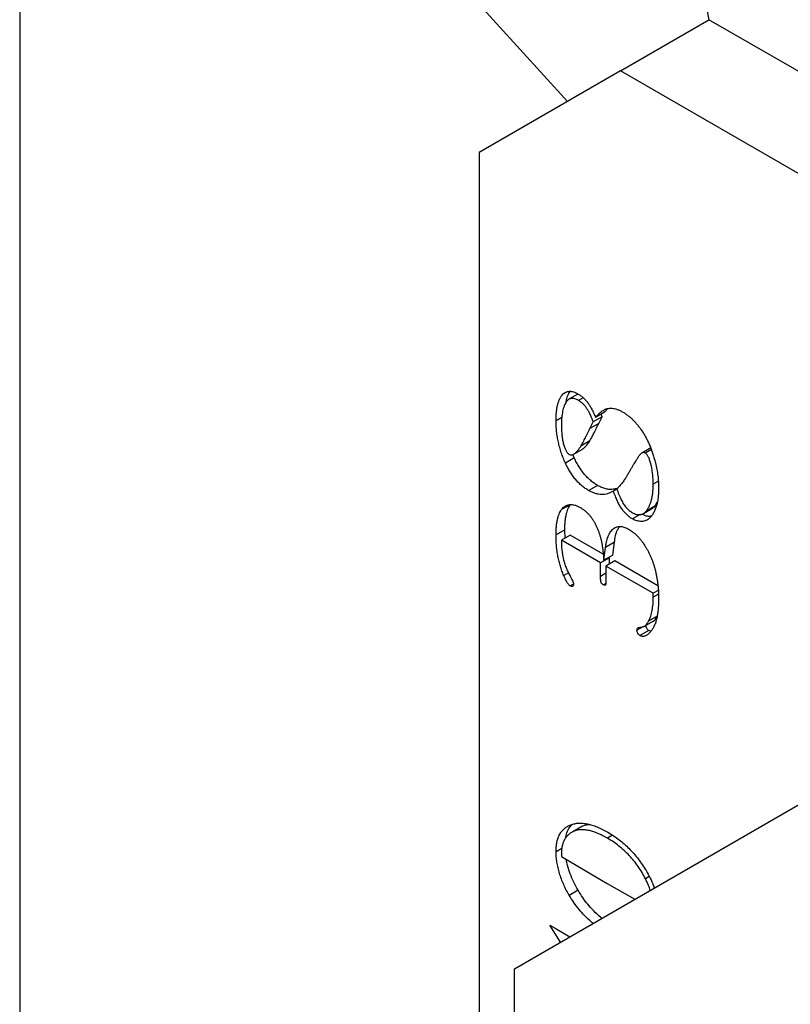
# Model space of a CAD drawing. Units: millimetres. Extents: x 30 to 600, y 38 to 861.
# Drawn here: x 365 to 396, y 255 to 294 of the extents above; entities that cross this region are included whole.
import ezdxf

# ---------------------------------------------------------------- set-up
doc = ezdxf.new("R2010")
doc.units = ezdxf.units.MM
doc.header["$LTSCALE"] = 3

msp = doc.modelspace()

# ---------------------------------------------------------------- linework, layer by layer
at = {"color": 7, "linetype": 'Continuous', "lineweight": 25}
for p, q in [((386.618, 327.374), (392.982, 294.306)), ((365.405, 315.124), (387.325, 291.04)), ((365.405, 315.124), (365.405, 249.801)), ((389.446, 292.265), (392.982, 294.306)), ((445.308, 264.099), (392.982, 294.306)), ((389.446, 292.265), (383.79, 288.998)), ((441.772, 262.058), (389.446, 292.265)), ((383.79, 288.998), (383.79, 241.236)), ((387.331, 279.436), (387.14, 279.325)), ((387.737, 279.327), (387.383, 279.123)), ((387.952, 279.184), (387.766, 279.076)), ((388.706, 278.426), (388.352, 278.222)), ((388.8, 278.603), (388.447, 278.399)), ((388.572, 278.158), (388.706, 278.426)), ((388.706, 278.426), (388.667, 278.525)), ((388.8, 278.603), (388.939, 278.754)), ((387.095, 278.401), (386.864, 278.268)), ((388.218, 277.954), (388.352, 278.222)), ((388.572, 278.158), (388.218, 277.954)), ((388.211, 277.457), (387.858, 277.253)), ((387.594, 276.778), (387.536, 276.916)), ((387.576, 276.931), (387.93, 277.135)), ((390.651, 277.179), (390.297, 276.974)), ((390.678, 277.115), (390.434, 276.974)), ((387.594, 276.778), (387.24, 276.574)), ((388.53, 275.675), (388.176, 275.471)), ((390.958, 275.848), (390.753, 275.729)), ((389.308, 275.542), (389.158, 275.455)), ((387.428, 274.909), (387.086, 274.711)), ((390.832, 274.864), (390.916, 275.011)), ((390.233, 274.518), (389.922, 274.339)), ((390.366, 274.559), (390.72, 274.763)), ((390.832, 274.864), (390.478, 274.66)), ((387.217, 273.909), (386.864, 273.705)), ((387.228, 273.57), (387.217, 273.909)), ((389.245, 273.998), (389.188, 273.965)), ((387.433, 273.689), (387.08, 273.484)), ((388.646, 272.58), (387.08, 273.484)), ((388.754, 272.926), (387.433, 273.689)), ((389.2, 273.403), (388.847, 273.199)), ((389.135, 272.894), (389.2, 273.403)), ((388.781, 272.69), (388.847, 273.199)), ((389, 272.784), (388.646, 272.58)), ((388.646, 272.042), (388.646, 272.58)), ((389.135, 272.894), (388.781, 272.69)), ((389.216, 272.66), (388.862, 272.455)), ((389, 272.784), (388.972, 272.8)), ((389, 272.535), (389, 272.784)), ((390.94, 271.664), (389.216, 272.66)), ((387.36, 272.181), (387.174, 272.073)), ((388.862, 272.455), (388.862, 271.914)), ((390.753, 271.364), (388.862, 272.455)), ((387.562, 271.735), (387.432, 271.66)), ((388.856, 271.76), (388.759, 271.704)), ((390.955, 271.481), (390.753, 271.364)), ((390.756, 271.208), (390.753, 271.364)), ((390.961, 271.327), (390.756, 271.208)), ((390.399, 270.049), (390.753, 270.254)), ((390.907, 270.447), (390.569, 270.252)), ((390.369, 270.038), (390.104, 269.886)), ((390.574, 269.879), (390.221, 269.675)), ((390.664, 269.853), (390.574, 269.879)), ((385.204, 256.349), (397.216, 263.286)), ((387.833, 262.001), (387.48, 261.797)), ((387.917, 262.045), (387.563, 261.84)), ((389.128, 261.687), (388.922, 261.568)), ((387.092, 261.162), (386.864, 261.03)), ((387.086, 260.836), (388.914, 259.764)), ((390.595, 260.038), (390.443, 259.95)), ((388.914, 259.764), (390.024, 259.132)), ((387.748, 259.485), (387.394, 259.281)), ((386.62, 258.094), (386.829, 257.969)), ((387.042, 257.41), (386.62, 258.094)), ((386.829, 257.969), (387.415, 257.625)), ((387.395, 257.614), (387.374, 257.649)), ((385.204, 240.42), (385.204, 256.349))]:
    msp.add_line(p, q, dxfattribs=at)
at = {"color": 8, "linetype": 'Continuous', "lineweight": 25}
msp.add_line((388.862, 272.167), (388.646, 272.042), dxfattribs=at)
at = {"color": 7, "linetype": 'Continuous', "lineweight": 25}
for points, knots in [([(386.864, 278.268), (386.864, 278.33), (386.865, 278.45), (386.88, 278.618), (386.9, 278.774), (386.931, 278.913), (386.969, 279.039), (387.018, 279.149), (387.073, 279.247), (387.118, 279.299), (387.14, 279.325)], [0, 0, 0, 0, 0.1456804, 0.2842244, 0.4159917, 0.5417797, 0.6621355, 0.7788023, 0.8906456, 1, 1, 1, 1]), ([(387.14, 279.325), (387.159, 279.343), (387.196, 279.378), (387.26, 279.415), (387.329, 279.439), (387.404, 279.446), (387.483, 279.441), (387.568, 279.42), (387.658, 279.385), (387.719, 279.352), (387.751, 279.335)], [0, 0, 0, 0, 0.131123, 0.256373, 0.378276, 0.498979, 0.618997, 0.741949, 0.867554, 1, 1, 1, 1]), ([(387.267, 279.004), (387.275, 279.049), (387.295, 279.179), (387.351, 279.329), (387.413, 279.414), (387.434, 279.442)], [0, 0, 0, 0, 0.2630821, 0.754227, 1, 1, 1, 1]), ([(387.751, 279.335), (387.786, 279.313), (387.855, 279.27), (387.955, 279.188), (388.048, 279.096), (388.134, 278.99), (388.216, 278.868), (388.295, 278.729), (388.374, 278.571), (388.422, 278.458), (388.447, 278.399)], [0, 0, 0, 0, 0.1212, 0.235855, 0.347315, 0.456504, 0.572103, 0.700399, 0.842377, 1, 1, 1, 1]), ([(387.276, 279.022), (387.26, 278.997), (387.228, 278.946), (387.189, 278.857), (387.155, 278.757), (387.127, 278.648), (387.106, 278.526), (387.091, 278.395), (387.082, 278.253), (387.08, 278.152), (387.08, 278.101)], [0, 0, 0, 0, 0.108749, 0.221039, 0.337957, 0.459213, 0.585136, 0.71729, 0.855162, 1, 1, 1, 1]), ([(387.766, 279.076), (387.74, 279.091), (387.689, 279.119), (387.615, 279.144), (387.546, 279.157), (387.482, 279.158), (387.422, 279.144), (387.368, 279.116), (387.319, 279.076), (387.291, 279.04), (387.276, 279.022)], [0, 0, 0, 0, 0.129646, 0.254381, 0.374523, 0.492201, 0.612434, 0.735876, 0.863792, 1, 1, 1, 1]), ([(388.352, 278.222), (388.331, 278.278), (388.291, 278.384), (388.224, 278.533), (388.157, 278.662), (388.089, 278.772), (388.017, 278.868), (387.939, 278.95), (387.854, 279.021), (387.796, 279.057), (387.766, 279.076)], [0, 0, 0, 0, 0.166805, 0.315967, 0.446338, 0.562056, 0.668595, 0.775282, 0.884998, 1, 1, 1, 1]), ([(388.447, 278.399), (388.474, 278.43), (388.525, 278.49), (388.601, 278.57), (388.673, 278.634), (388.721, 278.667), (388.744, 278.682)], [0, 0, 0, 0, 0.297905, 0.564702, 0.798057, 1, 1, 1, 1]), ([(388.744, 278.682), (388.771, 278.698), (388.825, 278.728), (388.915, 278.755), (389.008, 278.77), (389.106, 278.769), (389.209, 278.753), (389.317, 278.72), (389.429, 278.674), (389.506, 278.632), (389.545, 278.611)], [0, 0, 0, 0, 0.128767, 0.253851, 0.376329, 0.498239, 0.619681, 0.742988, 0.869711, 1, 1, 1, 1]), ([(389.545, 278.611), (389.58, 278.59), (389.65, 278.548), (389.754, 278.47), (389.856, 278.385), (389.956, 278.29), (390.053, 278.186), (390.148, 278.072), (390.242, 277.949), (390.3, 277.862), (390.33, 277.817)], [0, 0, 0, 0, 0.123369, 0.24582, 0.367118, 0.489371, 0.612645, 0.737946, 0.867058, 1, 1, 1, 1]), ([(387.24, 276.574), (387.21, 276.642), (387.149, 276.778), (387.073, 276.985), (387.008, 277.194), (386.956, 277.405), (386.914, 277.619), (386.885, 277.834), (386.867, 278.052), (386.865, 278.195), (386.864, 278.268)], [0, 0, 0, 0, 0.117592, 0.235154, 0.354758, 0.475643, 0.600218, 0.729082, 0.861717, 1, 1, 1, 1]), ([(387.08, 278.101), (387.08, 278.029), (387.082, 277.892), (387.099, 277.689), (387.125, 277.503), (387.157, 277.357), (387.187, 277.25), (387.213, 277.181), (387.238, 277.118), (387.267, 277.063), (387.296, 277.014), (387.329, 276.975), (387.363, 276.941), (387.386, 276.926), (387.398, 276.919)], [0, 0, 0, 0, 0.188558, 0.357441, 0.509171, 0.644373, 0.705191, 0.758978, 0.80843, 0.852559, 0.892435, 0.928721, 0.964866, 1, 1, 1, 1]), ([(388.211, 277.457), (388.223, 277.477), (388.247, 277.519), (388.285, 277.585), (388.326, 277.66), (388.368, 277.745), (388.415, 277.836), (388.465, 277.936), (388.517, 278.044), (388.553, 278.119), (388.572, 278.158)], [0, 0, 0, 0, 0.088541, 0.18755, 0.296611, 0.416633, 0.546261, 0.687272, 0.838386, 1, 1, 1, 1]), ([(387.858, 277.253), (387.869, 277.273), (387.894, 277.315), (387.932, 277.381), (387.973, 277.456), (388.015, 277.541), (388.062, 277.632), (388.112, 277.732), (388.164, 277.84), (388.2, 277.915), (388.218, 277.954)], [0, 0, 0, 0, 0.088541, 0.18755, 0.296611, 0.416633, 0.546261, 0.687272, 0.838386, 1, 1, 1, 1]), ([(390.33, 277.817), (390.358, 277.774), (390.414, 277.686), (390.489, 277.546), (390.561, 277.401), (390.628, 277.25), (390.688, 277.092), (390.745, 276.928), (390.796, 276.757), (390.825, 276.642), (390.84, 276.583)], [0, 0, 0, 0, 0.112973, 0.227699, 0.345502, 0.46647, 0.592293, 0.722963, 0.858219, 1, 1, 1, 1]), ([(387.398, 276.919), (387.414, 276.911), (387.448, 276.896), (387.499, 276.899), (387.552, 276.916), (387.609, 276.95), (387.667, 277.001), (387.729, 277.07), (387.794, 277.154), (387.836, 277.219), (387.858, 277.253)], [0, 0, 0, 0, 0.067043, 0.144524, 0.237868, 0.349539, 0.481143, 0.632829, 0.805856, 1, 1, 1, 1]), ([(387.929, 277.136), (387.95, 277.149), (387.994, 277.178), (388.092, 277.281), (388.16, 277.381), (388.211, 277.457)], [0, 0, 0, 0, 0.1808695, 0.3786472, 1, 1, 1, 1]), ([(390.434, 276.974), (390.422, 276.98), (390.397, 276.992), (390.36, 276.996), (390.323, 276.988), (390.286, 276.969), (390.249, 276.939), (390.211, 276.899), (390.174, 276.846), (390.151, 276.807), (390.138, 276.786)], [0, 0, 0, 0, 0.081694, 0.168699, 0.267856, 0.378362, 0.506534, 0.653748, 0.817364, 1, 1, 1, 1]), ([(390.753, 275.729), (390.751, 275.802), (390.749, 275.94), (390.733, 276.147), (390.703, 276.345), (390.67, 276.502), (390.638, 276.619), (390.612, 276.696), (390.587, 276.765), (390.559, 276.824), (390.531, 276.876), (390.5, 276.917), (390.468, 276.952), (390.446, 276.967), (390.434, 276.974)], [0, 0, 0, 0, 0.180005, 0.346006, 0.499177, 0.641277, 0.705981, 0.763784, 0.815415, 0.859908, 0.899812, 0.935195, 0.967845, 1, 1, 1, 1]), ([(388.176, 275.471), (388.129, 275.5), (388.036, 275.557), (387.901, 275.662), (387.772, 275.78), (387.651, 275.912), (387.536, 276.058), (387.43, 276.218), (387.329, 276.391), (387.27, 276.512), (387.24, 276.574)], [0, 0, 0, 0, 0.128547, 0.253266, 0.374372, 0.493777, 0.614786, 0.738427, 0.866151, 1, 1, 1, 1]), ([(388.53, 275.675), (388.482, 275.704), (388.39, 275.761), (388.254, 275.866), (388.126, 275.984), (388.005, 276.117), (387.89, 276.262), (387.783, 276.422), (387.682, 276.595), (387.624, 276.716), (387.594, 276.778)], [0, 0, 0, 0, 0.128547, 0.253266, 0.374372, 0.493777, 0.614786, 0.738427, 0.866151, 1, 1, 1, 1]), ([(390.138, 276.786), (390.129, 276.773), (390.106, 276.743), (390.072, 276.687), (390.03, 276.62), (389.98, 276.541), (389.925, 276.446), (389.861, 276.339), (389.791, 276.218), (389.743, 276.133), (389.717, 276.087)], [0, 0, 0, 0, 0.061825, 0.141234, 0.239143, 0.35474, 0.488811, 0.641387, 0.811234, 1, 1, 1, 1]), ([(390.84, 276.583), (390.86, 276.496), (390.9, 276.322), (390.939, 276.069), (390.965, 275.82), (390.967, 275.662), (390.969, 275.583)], [0, 0, 0, 0, 0.251981, 0.501096, 0.750333, 1, 1, 1, 1]), ([(389.717, 276.087), (389.705, 276.067), (389.681, 276.025), (389.641, 275.961), (389.596, 275.895), (389.547, 275.827), (389.492, 275.756), (389.432, 275.684), (389.367, 275.608), (389.322, 275.557), (389.298, 275.531)], [0, 0, 0, 0, 0.097066, 0.20209, 0.314695, 0.435851, 0.564711, 0.701328, 0.846612, 1, 1, 1, 1]), ([(389.334, 275.572), (389.287, 275.556), (389.186, 275.522), (389.024, 275.513), (388.856, 275.537), (388.694, 275.588), (388.584, 275.646), (388.53, 275.675)], [0, 0, 0, 0, 0.201287, 0.439153, 0.626095, 0.813059, 1, 1, 1, 1]), ([(390.478, 274.66), (390.5, 274.69), (390.544, 274.752), (390.6, 274.858), (390.647, 274.975), (390.686, 275.103), (390.715, 275.244), (390.738, 275.394), (390.75, 275.557), (390.752, 275.671), (390.753, 275.729)], [0, 0, 0, 0, 0.117536, 0.235648, 0.354991, 0.477655, 0.601913, 0.730887, 0.863386, 1, 1, 1, 1]), ([(389.158, 275.455), (389.12, 275.433), (389.047, 275.39), (388.93, 275.345), (388.811, 275.319), (388.689, 275.311), (388.564, 275.322), (388.437, 275.352), (388.308, 275.401), (388.22, 275.448), (388.176, 275.471)], [0, 0, 0, 0, 0.14189, 0.276887, 0.405501, 0.529295, 0.64919, 0.765943, 0.882571, 1, 1, 1, 1]), ([(389.922, 274.339), (389.882, 274.363), (389.805, 274.411), (389.692, 274.508), (389.588, 274.619), (389.491, 274.747), (389.401, 274.894), (389.316, 275.062), (389.233, 275.251), (389.183, 275.385), (389.158, 275.455)], [0, 0, 0, 0, 0.116929, 0.228287, 0.337991, 0.448131, 0.565262, 0.695542, 0.839628, 1, 1, 1, 1]), ([(389.298, 275.531), (389.314, 275.487), (389.343, 275.404), (389.388, 275.289), (389.429, 275.19), (389.459, 275.13), (389.472, 275.103)], [0, 0, 0, 0, 0.307995, 0.574607, 0.807042, 1, 1, 1, 1]), ([(390.969, 275.583), (390.968, 275.512), (390.965, 275.373), (390.948, 275.178), (390.918, 274.999), (390.878, 274.836), (390.825, 274.691), (390.759, 274.563), (390.684, 274.449), (390.623, 274.388), (390.592, 274.357)], [0, 0, 0, 0, 0.1397383, 0.274354, 0.4032542, 0.5276659, 0.6487365, 0.767216, 0.8837595, 1, 1, 1, 1]), ([(387.086, 274.711), (387.106, 274.739), (387.147, 274.793), (387.222, 274.854), (387.308, 274.893), (387.401, 274.913), (387.503, 274.913), (387.61, 274.895), (387.723, 274.854), (387.8, 274.813), (387.839, 274.792)], [0, 0, 0, 0, 0.1307283, 0.2570448, 0.3803982, 0.5037413, 0.6267535, 0.7491215, 0.873202, 1, 1, 1, 1]), ([(387.217, 273.909), (387.218, 273.964), (387.219, 274.073), (387.229, 274.227), (387.247, 274.37), (387.271, 274.502), (387.303, 274.622), (387.34, 274.731), (387.384, 274.831), (387.421, 274.887), (387.439, 274.915)], [0, 0, 0, 0, 0.142594, 0.278883, 0.409344, 0.535969, 0.656788, 0.77473, 0.888788, 1, 1, 1, 1]), ([(389.472, 275.103), (389.488, 275.074), (389.518, 275.017), (389.568, 274.935), (389.62, 274.861), (389.676, 274.793), (389.733, 274.732), (389.793, 274.676), (389.856, 274.629), (389.898, 274.603), (389.92, 274.589)], [0, 0, 0, 0, 0.135354, 0.266089, 0.391313, 0.512767, 0.633604, 0.753062, 0.875601, 1, 1, 1, 1]), ([(386.864, 273.705), (386.864, 273.76), (386.865, 273.869), (386.875, 274.023), (386.893, 274.166), (386.917, 274.297), (386.949, 274.418), (386.987, 274.527), (387.031, 274.627), (387.067, 274.683), (387.086, 274.711)], [0, 0, 0, 0, 0.142594, 0.278883, 0.409344, 0.535969, 0.656788, 0.77473, 0.888788, 1, 1, 1, 1]), ([(387.839, 274.792), (387.872, 274.773), (387.936, 274.734), (388.029, 274.661), (388.117, 274.583), (388.199, 274.494), (388.277, 274.397), (388.349, 274.292), (388.416, 274.177), (388.454, 274.098), (388.474, 274.057)], [0, 0, 0, 0, 0.132488, 0.259625, 0.381676, 0.502242, 0.622359, 0.74441, 0.869426, 1, 1, 1, 1]), ([(389.92, 274.589), (389.947, 274.575), (390.001, 274.547), (390.081, 274.52), (390.16, 274.509), (390.235, 274.513), (390.307, 274.528), (390.371, 274.559), (390.43, 274.601), (390.462, 274.64), (390.478, 274.66)], [0, 0, 0, 0, 0.1189435, 0.2389096, 0.3589521, 0.4849949, 0.612854, 0.7396999, 0.8683863, 1, 1, 1, 1]), ([(390.678, 274.453), (390.655, 274.448), (390.584, 274.435), (390.455, 274.457), (390.348, 274.508), (390.299, 274.532)], [0, 0, 0, 0, 0.2056351, 0.6322176, 1, 1, 1, 1]), ([(390.718, 274.766), (390.726, 274.769), (390.772, 274.788), (390.805, 274.83), (390.832, 274.864)], [0, 0, 0, 0, 0.177419, 1, 1, 1, 1]), ([(390.592, 274.357), (390.571, 274.339), (390.529, 274.304), (390.456, 274.269), (390.375, 274.246), (390.288, 274.236), (390.197, 274.241), (390.106, 274.258), (390.014, 274.29), (389.953, 274.322), (389.922, 274.339)], [0, 0, 0, 0, 0.127873, 0.254679, 0.38272, 0.513437, 0.641473, 0.764377, 0.883158, 1, 1, 1, 1]), ([(387.174, 272.073), (387.149, 272.134), (387.098, 272.258), (387.036, 272.447), (386.983, 272.643), (386.939, 272.844), (386.905, 273.051), (386.881, 273.265), (386.867, 273.484), (386.865, 273.63), (386.864, 273.705)], [0, 0, 0, 0, 0.107764, 0.219556, 0.334836, 0.455216, 0.581225, 0.714249, 0.853459, 1, 1, 1, 1]), ([(388.474, 274.057), (388.491, 274.017), (388.526, 273.938), (388.573, 273.818), (388.615, 273.696), (388.649, 273.571), (388.682, 273.444), (388.706, 273.316), (388.728, 273.184), (388.737, 273.097), (388.741, 273.053)], [0, 0, 0, 0, 0.116904, 0.234041, 0.353832, 0.476491, 0.601346, 0.730234, 0.863125, 1, 1, 1, 1]), ([(388.847, 273.199), (388.853, 273.246), (388.864, 273.337), (388.892, 273.462), (388.923, 273.578), (388.963, 273.679), (389.009, 273.771), (389.062, 273.847), (389.12, 273.915), (389.165, 273.949), (389.188, 273.965)], [0, 0, 0, 0, 0.143563, 0.28047, 0.410664, 0.536385, 0.65687, 0.774547, 0.888088, 1, 1, 1, 1]), ([(389.188, 273.965), (389.208, 273.978), (389.247, 274.002), (389.312, 274.025), (389.382, 274.036), (389.454, 274.038), (389.532, 274.025), (389.613, 274.001), (389.698, 273.966), (389.757, 273.934), (389.786, 273.918)], [0, 0, 0, 0, 0.127858, 0.251994, 0.37286, 0.494162, 0.615711, 0.739967, 0.868003, 1, 1, 1, 1]), ([(389.2, 273.403), (389.214, 273.493), (389.241, 273.672), (389.308, 273.885), (389.377, 273.988), (389.404, 274.028)], [0, 0, 0, 0, 0.377165, 0.754204, 1, 1, 1, 1]), ([(389.786, 273.918), (389.815, 273.9), (389.872, 273.865), (389.957, 273.804), (390.04, 273.733), (390.12, 273.655), (390.198, 273.57), (390.275, 273.477), (390.349, 273.377), (390.396, 273.305), (390.419, 273.269)], [0, 0, 0, 0, 0.124184, 0.246809, 0.369218, 0.491118, 0.613599, 0.738796, 0.867632, 1, 1, 1, 1]), ([(387.08, 273.484), (387.08, 273.417), (387.081, 273.287), (387.096, 273.089), (387.124, 272.897), (387.165, 272.71), (387.216, 272.528), (387.279, 272.352), (387.356, 272.181), (387.416, 272.071), (387.446, 272.017)], [0, 0, 0, 0, 0.1474333, 0.2861211, 0.4170548, 0.5413784, 0.6605576, 0.775457, 0.8879975, 1, 1, 1, 1]), ([(388.741, 273.053), (388.745, 273.011), (388.752, 272.933), (388.763, 272.83), (388.772, 272.752), (388.778, 272.708), (388.781, 272.69)], [0, 0, 0, 0, 0.357091, 0.643377, 0.85577, 1, 1, 1, 1]), ([(390.419, 273.269), (390.442, 273.233), (390.487, 273.16), (390.55, 273.046), (390.607, 272.93), (390.661, 272.811), (390.71, 272.688), (390.756, 272.563), (390.796, 272.434), (390.832, 272.303), (390.864, 272.168), (390.892, 272.03), (390.916, 271.89), (390.935, 271.746), (390.95, 271.599), (390.961, 271.449), (390.967, 271.296), (390.968, 271.194), (390.969, 271.142)], [0, 0, 0, 0, 0.0529926, 0.1063208, 0.1599486, 0.214356, 0.2696132, 0.3264724, 0.3846983, 0.4442635, 0.5058068, 0.5690232, 0.6350196, 0.702973, 0.7730021, 0.8461968, 0.9216528, 1, 1, 1, 1]), ([(387.432, 271.66), (387.422, 271.666), (387.403, 271.678), (387.374, 271.709), (387.343, 271.747), (387.312, 271.796), (387.279, 271.852), (387.245, 271.918), (387.209, 271.992), (387.186, 272.045), (387.174, 272.073)], [0, 0, 0, 0, 0.076483, 0.162811, 0.261654, 0.374625, 0.503764, 0.651682, 0.815805, 1, 1, 1, 1]), ([(387.446, 272.017), (387.464, 271.983), (387.496, 271.923), (387.535, 271.838), (387.56, 271.768), (387.564, 271.729), (387.566, 271.712)], [0, 0, 0, 0, 0.332546, 0.606368, 0.825636, 1, 1, 1, 1]), ([(388.759, 271.704), (388.748, 271.711), (388.727, 271.724), (388.699, 271.748), (388.678, 271.775), (388.662, 271.806), (388.654, 271.846), (388.651, 271.897), (388.646, 271.965), (388.646, 272.015), (388.646, 272.042)], [0, 0, 0, 0, 0.110555, 0.202172, 0.278751, 0.349342, 0.441744, 0.580539, 0.765713, 1, 1, 1, 1]), ([(388.862, 271.914), (388.862, 271.887), (388.862, 271.838), (388.859, 271.775), (388.853, 271.731), (388.847, 271.7), (388.833, 271.685), (388.814, 271.682), (388.789, 271.688), (388.77, 271.698), (388.759, 271.704)], [0, 0, 0, 0, 0.2378369, 0.4272935, 0.5691184, 0.6643653, 0.7343161, 0.8066329, 0.8936361, 1, 1, 1, 1]), ([(387.566, 271.712), (387.564, 271.696), (387.559, 271.664), (387.526, 271.641), (387.483, 271.636), (387.449, 271.652), (387.432, 271.66)], [0, 0, 0, 0, 0.222068, 0.47232, 0.736583, 1, 1, 1, 1]), ([(390.569, 270.252), (390.585, 270.284), (390.615, 270.349), (390.652, 270.453), (390.685, 270.564), (390.71, 270.681), (390.731, 270.803), (390.745, 270.933), (390.755, 271.067), (390.756, 271.161), (390.756, 271.208)], [0, 0, 0, 0, 0.122283, 0.244022, 0.366418, 0.49071, 0.614644, 0.741192, 0.869878, 1, 1, 1, 1]), ([(390.969, 271.142), (390.968, 271.064), (390.966, 270.913), (390.95, 270.701), (390.924, 270.506), (390.888, 270.329), (390.841, 270.171), (390.782, 270.032), (390.715, 269.91), (390.66, 269.843), (390.633, 269.811)], [0, 0, 0, 0, 0.146476, 0.286068, 0.417998, 0.544005, 0.664859, 0.780199, 0.891799, 1, 1, 1, 1]), ([(390.288, 270.016), (390.316, 270.021), (390.375, 270.03), (390.449, 270.081), (390.517, 270.153), (390.552, 270.218), (390.569, 270.252)], [0, 0, 0, 0, 0.225913, 0.463122, 0.720019, 1, 1, 1, 1]), ([(390.752, 270.255), (390.778, 270.272), (390.84, 270.313), (390.88, 270.384), (390.903, 270.426)], [0, 0, 0, 0, 0.416344, 1, 1, 1, 1]), ([(390.104, 269.886), (390.105, 269.907), (390.107, 269.946), (390.129, 269.98), (390.159, 269.992), (390.192, 269.999), (390.236, 270.009), (390.269, 270.013), (390.288, 270.016)], [0, 0, 0, 0, 0.19641, 0.356417, 0.455115, 0.594604, 0.776719, 1, 1, 1, 1]), ([(390.221, 269.675), (390.206, 269.686), (390.174, 269.708), (390.136, 269.765), (390.109, 269.828), (390.106, 269.866), (390.104, 269.886)], [0, 0, 0, 0, 0.243346, 0.494217, 0.748687, 1, 1, 1, 1]), ([(390.633, 269.811), (390.615, 269.791), (390.581, 269.754), (390.528, 269.71), (390.475, 269.676), (390.423, 269.652), (390.372, 269.64), (390.321, 269.64), (390.271, 269.65), (390.237, 269.667), (390.221, 269.675)], [0, 0, 0, 0, 0.171802, 0.328763, 0.468505, 0.595243, 0.710457, 0.814815, 0.909289, 1, 1, 1, 1]), ([(390.574, 269.879), (390.559, 269.89), (390.528, 269.912), (390.49, 269.969), (390.463, 270.032), (390.46, 270.07), (390.458, 270.09)], [0, 0, 0, 0, 0.243346, 0.494217, 0.748687, 1, 1, 1, 1]), ([(386.864, 261.03), (386.865, 261.099), (386.869, 261.234), (386.897, 261.418), (386.943, 261.584), (387.01, 261.729), (387.094, 261.856), (387.199, 261.959), (387.319, 262.047), (387.413, 262.087), (387.46, 262.107)], [0, 0, 0, 0, 0.12767, 0.251383, 0.372671, 0.49339, 0.614742, 0.738446, 0.866299, 1, 1, 1, 1]), ([(387.247, 261.567), (387.262, 261.642), (387.297, 261.806), (387.391, 261.99), (387.477, 262.082), (387.513, 262.12)], [0, 0, 0, 0, 0.332072, 0.724338, 1, 1, 1, 1]), ([(387.46, 262.107), (387.51, 262.123), (387.608, 262.155), (387.769, 262.176), (387.94, 262.171), (388.121, 262.145), (388.312, 262.094), (388.513, 262.023), (388.724, 261.926), (388.868, 261.847), (388.941, 261.806)], [0, 0, 0, 0, 0.118024, 0.235814, 0.354839, 0.475693, 0.600171, 0.728306, 0.861284, 1, 1, 1, 1]), ([(388.922, 261.568), (388.852, 261.607), (388.717, 261.682), (388.519, 261.771), (388.332, 261.84), (388.156, 261.886), (387.991, 261.909), (387.837, 261.91), (387.693, 261.889), (387.606, 261.857), (387.563, 261.84)], [0, 0, 0, 0, 0.142742, 0.278096, 0.407924, 0.532494, 0.652964, 0.76972, 0.885255, 1, 1, 1, 1]), ([(388.247, 262.111), (388.193, 262.109), (388.075, 262.104), (387.972, 262.065), (387.917, 262.045)], [0, 0, 0, 0, 0.463525, 1, 1, 1, 1]), ([(387.563, 261.84), (387.527, 261.822), (387.455, 261.787), (387.361, 261.713), (387.277, 261.623), (387.207, 261.517), (387.151, 261.4), (387.109, 261.272), (387.085, 261.136), (387.081, 261.038), (387.08, 260.989)], [0, 0, 0, 0, 0.131744, 0.261208, 0.390193, 0.519988, 0.646831, 0.768, 0.885576, 1, 1, 1, 1]), ([(390.443, 259.95), (390.398, 260.033), (390.309, 260.2), (390.153, 260.438), (389.982, 260.665), (389.794, 260.878), (389.594, 261.078), (389.38, 261.26), (389.155, 261.427), (389.001, 261.52), (388.922, 261.568)], [0, 0, 0, 0, 0.117656, 0.23503, 0.353936, 0.475692, 0.60049, 0.72883, 0.861275, 1, 1, 1, 1]), ([(388.941, 261.806), (389.017, 261.76), (389.167, 261.671), (389.385, 261.513), (389.593, 261.343), (389.79, 261.158), (389.976, 260.957), (390.152, 260.743), (390.317, 260.515), (390.417, 260.354), (390.467, 260.273)], [0, 0, 0, 0, 0.136678, 0.268193, 0.394892, 0.517926, 0.63915, 0.75894, 0.878792, 1, 1, 1, 1]), ([(387.394, 259.281), (387.354, 259.353), (387.273, 259.495), (387.169, 259.715), (387.077, 259.938), (387.002, 260.164), (386.941, 260.389), (386.897, 260.61), (386.87, 260.824), (386.866, 260.961), (386.864, 261.03)], [0, 0, 0, 0, 0.125179, 0.248423, 0.373024, 0.498768, 0.624717, 0.749342, 0.874366, 1, 1, 1, 1]), ([(387.08, 260.989), (387.08, 260.968), (387.081, 260.917), (387.084, 260.866), (387.086, 260.836)], [0, 0, 0, 0, 0.415329, 1, 1, 1, 1]), ([(387.748, 259.485), (387.688, 259.592), (387.569, 259.807), (387.429, 260.142), (387.328, 260.452), (387.287, 260.645), (387.269, 260.728)], [0, 0, 0, 0, 0.266188, 0.532481, 0.798734, 1, 1, 1, 1]), ([(390.631, 259.483), (390.611, 259.547), (390.562, 259.704), (390.487, 259.858), (390.443, 259.95)], [0, 0, 0, 0, 0.40631, 1, 1, 1, 1]), ([(390.467, 260.273), (390.522, 260.174), (390.633, 259.977), (390.744, 259.741), (390.787, 259.608), (390.796, 259.578)], [0, 0, 0, 0, 0.436919, 0.873893, 1, 1, 1, 1]), ([(388.346, 258.163), (388.331, 258.175), (388.214, 258.264), (388.023, 258.449), (387.782, 258.717), (387.575, 258.988), (387.455, 259.183), (387.394, 259.281)], [0, 0, 0, 0, 0.042018, 0.327306, 0.551533, 0.775781, 1, 1, 1, 1]), ([(388.699, 258.367), (388.684, 258.379), (388.567, 258.468), (388.377, 258.653), (388.136, 258.921), (387.929, 259.192), (387.808, 259.387), (387.748, 259.485)], [0, 0, 0, 0, 0.041974, 0.327275, 0.551513, 0.775771, 1, 1, 1, 1])]:
    msp.add_open_spline(points, degree=3, knots=knots, dxfattribs=at)

doc.saveas('drawing.dxf')
